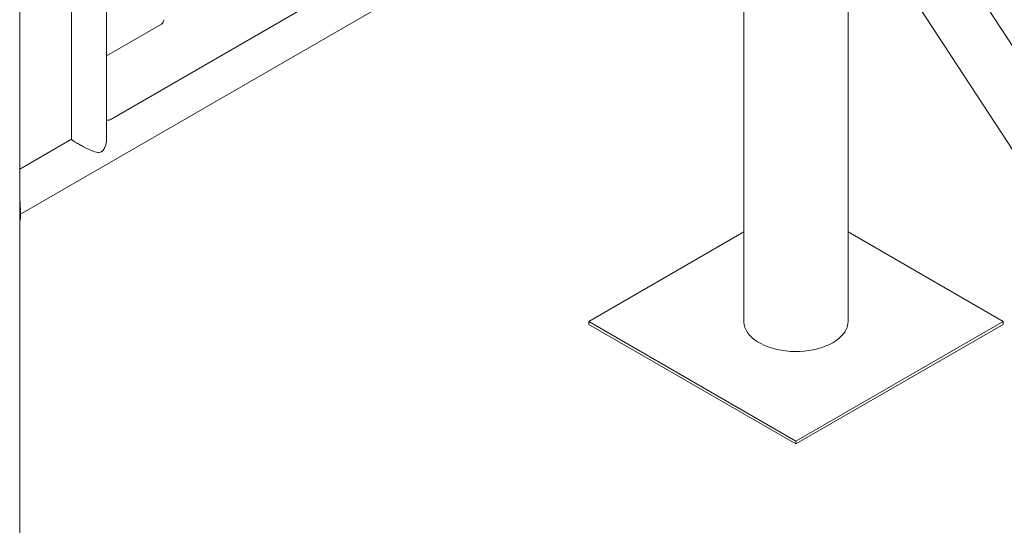
# Model space of a CAD drawing. Units: millimetres. Extents: x 0 to 2376, y 0 to 1682.
# Drawn here: x 2135 to 2219, y 1100 to 1143 of the extents above; entities that cross this region are included whole.
import ezdxf

# ---------------------------------------------------------------- set-up
doc = ezdxf.new("R2010")
doc.units = ezdxf.units.MM
doc.header["$LTSCALE"] = 40

msp = doc.modelspace()

# ---------------------------------------------------------------- linework, layer by layer
at = {"color": 7, "linetype": 'Continuous', "lineweight": 15}
for p, q in [((2135.235, 1076.901), (2135.235, 1294.5)), ((2229.226, 1127.056), (2153.661, 1242.865)), ((2149.774, 1239.984), (2260.114, 1070.878)), ((2142.649, 1133.264), (2142.649, 1185.603)), ((2139.649, 1183.871), (2139.649, 1133.264)), ((2135.304, 1126.876), (2199.095, 1163.701)), ((2197.056, 1162.524), (2197.056, 1117.721)), ((2189.338, 1161.717), (2142.952, 1134.939)), ((2205.946, 1117.721), (2205.946, 1153.896)), ((2142.649, 1140.398), (2147.336, 1143.104)), ((2142.649, 1134.945), (2142.702, 1134.914)), ((2139.649, 1133.275), (2135.235, 1130.727)), ((2135.304, 1127.152), (2135.235, 1128.229)), ((2135.304, 1127.152), (2135.235, 1127.139)), ((2135.304, 1126.744), (2135.304, 1127.152)), ((2135.304, 1126.744), (2135.235, 1126.731)), ((2197.056, 1125.36), (2183.823, 1117.721)), ((2219.178, 1117.721), (2205.946, 1125.36)), ((2183.823, 1117.721), (2201.501, 1107.516)), ((2183.823, 1117.476), (2183.823, 1117.721)), ((2183.823, 1117.476), (2201.501, 1107.271)), ((2201.501, 1107.516), (2219.178, 1117.721)), ((2201.501, 1107.271), (2219.178, 1117.476)), ((2219.178, 1117.476), (2219.178, 1117.721)), ((2201.501, 1107.271), (2201.501, 1107.516))]:
    msp.add_line(p, q, dxfattribs=at)
at = {"color": 7, "linetype": 'Continuous', "lineweight": 15, "flags": 128}
for points in [[(2197.056, 1117.721), (2197.057, 1117.664), (2197.084, 1117.434), (2197.146, 1117.207), (2197.243, 1116.983), (2197.375, 1116.766), (2197.54, 1116.556), (2197.737, 1116.356), (2197.964, 1116.167), (2198.22, 1115.99), (2198.502, 1115.827), (2198.808, 1115.68), (2199.136, 1115.549), (2199.483, 1115.435), (2199.846, 1115.34), (2200.222, 1115.264), (2200.609, 1115.208), (2201.003, 1115.171), (2201.401, 1115.156), (2201.8, 1115.161), (2202.196, 1115.187), (2202.587, 1115.233), (2202.969, 1115.299), (2203.339, 1115.385), (2203.694, 1115.49), (2204.032, 1115.612), (2204.349, 1115.752), (2204.644, 1115.907)], [(2204.644, 1115.907), (2204.913, 1116.077), (2205.154, 1116.26), (2205.367, 1116.455), (2205.548, 1116.66), (2205.696, 1116.874), (2205.811, 1117.094), (2205.891, 1117.32), (2205.936, 1117.549), (2205.946, 1117.721)]]:
    msp.add_lwpolyline(points, dxfattribs=at)
at = {"color": 7, "linetype": 'Continuous', "lineweight": 15}
for centre, radius, start, end in [((2147.088, 1143.492), 0.461, 302.60548, 357.39452), ((2142.813, 1135.109), 0.22, 221.91247, 309.33756)]:
    msp.add_arc(centre, radius, start, end, dxfattribs=at)
for points, knots in [([(2139.654, 1133.263), (2139.654, 1133.256), (2139.654, 1133.243), (2139.695, 1133.206), (2139.764, 1133.156), (2139.86, 1133.094), (2139.966, 1133.03), (2140.051, 1132.981), (2140.088, 1132.959)], [0, 0, 0, 0, 0.1603772, 0.3507045, 0.5457861, 0.7048847, 0.8683731, 1, 1, 1, 1]), ([(2140.088, 1132.959), (2140.139, 1132.93), (2140.242, 1132.871), (2140.415, 1132.775), (2140.597, 1132.676), (2140.805, 1132.567), (2141.039, 1132.449), (2141.292, 1132.331), (2141.541, 1132.229), (2141.783, 1132.156), (2142.008, 1132.133), (2142.212, 1132.194), (2142.361, 1132.326), (2142.464, 1132.484), (2142.555, 1132.682), (2142.623, 1132.938), (2142.655, 1133.15), (2142.648, 1133.257), (2142.648, 1133.264)], [0, 0, 0, 0, 0.053176, 0.108169, 0.161296, 0.215729, 0.289697, 0.36578, 0.441691, 0.519278, 0.596451, 0.660649, 0.725029, 0.773176, 0.822559, 0.90722, 0.994241, 1, 1, 1, 1]), ([(2135.235, 1126.257), (2135.246, 1126.282), (2135.274, 1126.348), (2135.297, 1126.512), (2135.302, 1126.666), (2135.304, 1126.744)], [0, 0, 0, 0, 0.228716, 0.604185, 1, 1, 1, 1])]:
    msp.add_open_spline(points, degree=3, knots=knots, dxfattribs=at)

doc.saveas('drawing.dxf')
